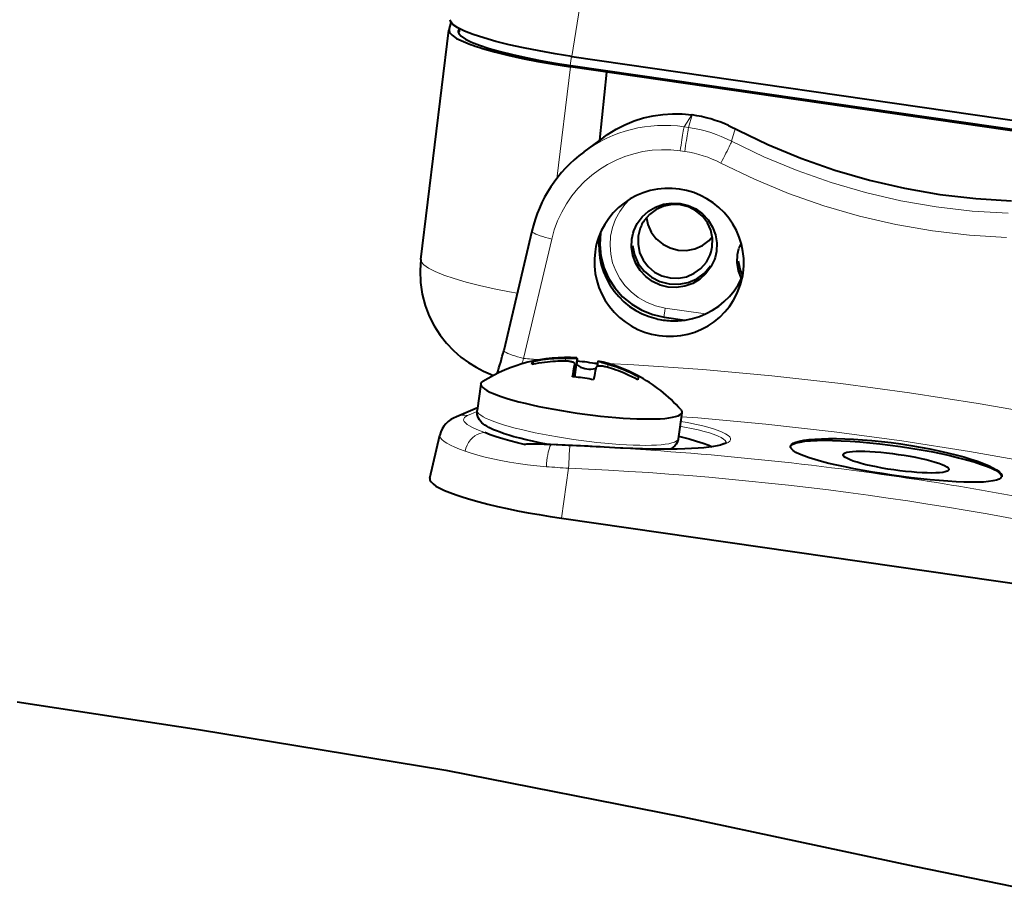
# Model space of a CAD drawing. Extents: x -5 to 3037, y -470 to -9.
# Drawn here: x 354 to 400, y -161 to -120 of the extents above; entities that cross this region are included whole.
import ezdxf

# ---------------------------------------------------------------- set-up
doc = ezdxf.new("R2010")
doc.units = 0
doc.header["$MEASUREMENT"] = 0
doc.layers.get('0').update_dxf_attribs({"linetype": 'CONTINUOUS'})

msp = doc.modelspace()

# ---------------------------------------------------------------- linework, layer by layer
at = {"color": 0, "linetype": 'Continuous', "lineweight": 15}
for p, q in [((381.676, -110.835), (379.877, -122.104)), ((379.859, -122.102), (379.8, -122.525)), ((379.174, -127.826), (379.817, -122.594)), ((385.503, -124.844), (385.134, -125.398)), ((385.516, -124.845), (385.345, -125.429)), ((385.063, -125.788), (385.079, -125.689)), ((385.079, -125.689), (385.094, -125.602)), ((385.094, -125.602), (385.107, -125.528)), ((385.107, -125.528), (385.118, -125.469)), ((385.118, -125.469), (385.127, -125.425)), ((385.127, -125.425), (385.134, -125.398)), ((385.345, -125.429), (385.134, -125.398)), ((385.275, -125.818), (385.291, -125.72)), ((385.291, -125.72), (385.305, -125.633)), ((385.305, -125.633), (385.318, -125.559)), ((385.318, -125.559), (385.329, -125.5)), ((385.329, -125.5), (385.338, -125.456)), ((385.338, -125.456), (385.345, -125.429)), ((387.357, -126.073), (387.528, -125.49)), ((384.99, -126.264), (385.009, -126.137)), ((385.009, -126.137), (385.027, -126.014)), ((385.027, -126.014), (385.046, -125.897)), ((385.046, -125.897), (385.063, -125.788)), ((385.202, -126.295), (385.22, -126.168)), ((385.22, -126.168), (385.239, -126.044)), ((385.239, -126.044), (385.257, -125.927)), ((385.257, -125.927), (385.275, -125.818)), ((387.274, -126.264), (387.306, -126.196)), ((387.306, -126.196), (387.33, -126.141)), ((387.33, -126.141), (387.347, -126.1)), ((387.347, -126.1), (387.357, -126.073)), ((388.869, -126.802), (387.357, -126.073)), ((380.447, -126.572), (380.434, -126.582)), ((382.778, -126.658), (382.357, -126.792)), ((383.208, -126.559), (382.778, -126.658)), ((383.643, -126.496), (383.208, -126.559)), ((384.081, -126.469), (383.643, -126.496)), ((384.517, -126.478), (384.081, -126.469)), ((384.953, -126.523), (384.517, -126.478)), ((384.953, -126.523), (384.971, -126.394)), ((385.164, -126.553), (384.953, -126.523)), ((384.971, -126.394), (384.99, -126.264)), ((385.164, -126.553), (385.183, -126.424)), ((385.183, -126.424), (385.202, -126.295)), ((387.035, -126.749), (387.091, -126.638)), ((387.091, -126.638), (387.144, -126.532)), ((387.144, -126.532), (387.193, -126.433)), ((387.193, -126.433), (387.236, -126.343)), ((387.236, -126.343), (387.274, -126.264)), ((381.553, -127.163), (381.174, -127.398)), ((381.948, -126.961), (381.553, -127.163)), ((382.357, -126.792), (381.948, -126.961)), ((386.857, -127.096), (386.917, -126.98)), ((388.421, -127.849), (386.857, -127.096)), ((386.917, -126.98), (386.977, -126.864)), ((386.977, -126.864), (387.035, -126.749)), ((390.421, -127.446), (388.869, -126.802)), ((381.174, -127.398), (380.816, -127.663)), ((392.01, -128.005), (390.421, -127.446)), ((380.48, -127.958), (380.169, -128.28)), ((380.816, -127.663), (380.48, -127.958)), ((390.023, -128.514), (388.421, -127.849)), ((393.629, -128.475), (392.01, -128.005)), ((380.169, -128.28), (379.885, -128.627)), ((391.665, -129.092), (390.023, -128.514)), ((395.273, -128.855), (393.629, -128.475)), ((379.63, -128.997), (379.406, -129.387)), ((379.885, -128.627), (379.63, -128.997)), ((382.601, -128.78), (382.359, -129.03)), ((396.937, -129.143), (395.273, -128.855)), ((379.406, -129.387), (379.216, -129.794)), ((382.12, -129.358), (381.926, -129.722)), ((382.359, -129.03), (382.12, -129.358)), ((393.338, -129.578), (391.665, -129.092)), ((398.613, -129.338), (396.937, -129.143)), ((400.297, -129.439), (398.613, -129.338)), ((379.216, -129.794), (379.06, -130.214)), ((381.926, -129.722), (381.783, -130.111)), ((395.037, -129.97), (393.338, -129.578)), ((378.007, -130.284), (378.008, -130.274)), ((378.023, -130.311), (378.007, -130.284)), ((378.059, -130.342), (378.023, -130.311)), ((378.117, -130.376), (378.059, -130.342)), ((378.193, -130.414), (378.117, -130.376)), ((379.06, -130.214), (378.938, -130.649)), ((381.783, -130.111), (381.697, -130.518)), ((396.756, -130.268), (395.037, -129.97)), ((398.488, -130.469), (396.756, -130.268)), ((378.938, -130.649), (377.626, -136.231)), ((378.287, -130.453), (378.193, -130.414)), ((378.397, -130.494), (378.287, -130.453)), ((378.52, -130.534), (378.397, -130.494)), ((378.653, -130.574), (378.52, -130.534)), ((378.794, -130.613), (378.653, -130.574)), ((378.938, -130.649), (378.794, -130.613)), ((381.697, -130.518), (381.669, -130.935)), ((400.228, -130.574), (398.488, -130.469)), ((381.669, -130.935), (381.701, -131.35)), ((372.816, -131.603), (372.836, -131.711)), ((372.836, -131.711), (372.954, -131.856)), ((381.701, -131.35), (381.789, -131.755)), ((381.789, -131.755), (381.932, -132.139)), ((372.954, -131.856), (373.171, -132.01)), ((373.171, -132.01), (373.483, -132.171)), ((373.483, -132.171), (373.886, -132.336)), ((381.932, -132.139), (382.126, -132.5)), ((373.886, -132.336), (374.371, -132.502)), ((374.371, -132.502), (374.932, -132.667)), ((374.932, -132.667), (375.559, -132.827)), ((382.126, -132.5), (382.366, -132.829)), ((375.559, -132.827), (376.24, -132.981)), ((376.24, -132.981), (376.965, -133.124)), ((376.965, -133.124), (377.323, -133.186)), ((382.366, -132.829), (382.653, -133.126)), ((382.653, -133.126), (382.989, -133.389)), ((382.989, -133.389), (383.37, -133.608)), ((383.37, -133.608), (383.79, -133.769)), ((383.79, -133.769), (384.251, -133.877)), ((384.234, -134.001), (384.22, -134.112)), ((384.251, -133.877), (384.234, -134.001)), ((384.251, -133.877), (386.142, -134.15)), ((384.202, -134.264), (384.2, -134.295)), ((384.2, -134.295), (384.201, -134.299)), ((384.209, -134.201), (384.202, -134.264)), ((384.22, -134.112), (384.209, -134.201)), ((376.695, -135.867), (376.695, -135.857)), ((376.71, -135.894), (376.695, -135.867)), ((376.747, -135.925), (376.71, -135.894)), ((376.804, -135.959), (376.747, -135.925)), ((376.881, -135.996), (376.804, -135.959)), ((376.975, -136.036), (376.881, -135.996)), ((377.085, -136.076), (376.975, -136.036)), ((377.208, -136.117), (377.085, -136.076)), ((377.341, -136.157), (377.208, -136.117)), ((377.481, -136.195), (377.341, -136.157)), ((377.626, -136.231), (377.481, -136.195)), ((379.596, -136.215), (379.575, -136.364)), ((380.112, -136.213), (379.986, -137.101)), ((381.088, -136.445), (380.645, -136.423)), ((382.78, -136.527), (381.545, -136.467)), ((381.574, -136.501), (381.553, -136.653)), ((386.012, -136.752), (382.78, -136.527)), ((389.243, -137.047), (386.012, -136.752)), ((392.468, -137.409), (389.243, -137.047)), ((395.687, -137.84), (392.468, -137.409)), ((398.895, -138.338), (395.687, -137.84)), ((375.451, -138.667), (375.452, -138.707)), ((402.092, -138.904), (398.895, -138.338)), ((374.821, -139.057), (374.817, -139.116)), ((374.817, -139.116), (374.843, -139.18)), ((374.853, -139.001), (374.821, -139.057)), ((374.915, -138.95), (374.853, -139.001)), ((375.006, -138.904), (374.915, -138.95)), ((375.447, -138.72), (375.006, -138.904)), ((375.452, -138.707), (375.479, -138.767)), ((375.479, -138.767), (375.535, -138.83)), ((375.535, -138.83), (375.618, -138.896)), ((375.618, -138.896), (375.73, -138.966)), ((375.73, -138.966), (375.87, -139.038)), ((375.87, -139.038), (376.036, -139.111)), ((376.036, -139.111), (376.228, -139.186)), ((385.778, -139.016), (385.003, -138.962)), ((388.966, -139.306), (385.778, -139.016)), ((374.843, -139.18), (374.898, -139.247)), ((374.898, -139.247), (374.982, -139.318)), ((374.982, -139.318), (375.094, -139.391)), ((375.094, -139.391), (375.234, -139.467)), ((375.234, -139.467), (375.401, -139.544)), ((375.401, -139.544), (375.594, -139.623)), ((376.228, -139.186), (376.444, -139.262)), ((376.444, -139.262), (376.683, -139.339)), ((376.683, -139.339), (376.943, -139.415)), ((376.943, -139.415), (377.223, -139.49)), ((377.223, -139.49), (377.521, -139.565)), ((377.521, -139.565), (377.836, -139.638)), ((385.152, -139.443), (384.941, -139.406)), ((385.287, -139.238), (384.972, -139.183)), ((385.485, -139.508), (385.152, -139.443)), ((385.634, -139.306), (385.287, -139.238)), ((385.793, -139.576), (385.485, -139.508)), ((385.954, -139.378), (385.634, -139.306)), ((386.072, -139.646), (385.793, -139.576)), ((386.245, -139.452), (385.954, -139.378)), ((386.504, -139.528), (386.245, -139.452)), ((386.73, -139.605), (386.504, -139.528)), ((386.921, -139.682), (386.73, -139.605)), ((392.149, -139.664), (388.966, -139.306)), ((373.706, -139.818), (373.705, -139.878)), ((373.705, -139.878), (373.735, -139.954)), ((373.735, -139.954), (373.8, -140.034)), ((373.8, -140.034), (373.9, -140.117)), ((375.137, -140.05), (375.052, -140.167)), ((375.233, -139.946), (375.137, -140.05)), ((375.34, -139.859), (375.233, -139.946)), ((375.453, -139.79), (375.34, -139.859)), ((375.571, -139.74), (375.453, -139.79)), ((375.692, -139.711), (375.571, -139.74)), ((375.594, -139.623), (375.812, -139.704)), ((375.812, -139.704), (375.692, -139.711)), ((377.836, -139.638), (378.165, -139.71)), ((378.165, -139.71), (378.506, -139.779)), ((378.506, -139.779), (378.858, -139.845)), ((378.858, -139.845), (379.217, -139.908)), ((379.217, -139.908), (379.583, -139.968)), ((379.583, -139.968), (379.951, -140.023)), ((379.951, -140.023), (380.322, -140.075)), ((384.766, -140.109), (384.824, -140.062)), ((384.824, -140.062), (384.854, -140.01)), ((384.854, -140.01), (384.857, -139.995)), ((386.321, -139.718), (386.072, -139.646)), ((386.538, -139.792), (386.321, -139.718)), ((386.722, -139.865), (386.538, -139.792)), ((386.871, -139.938), (386.722, -139.865)), ((386.983, -140.01), (386.871, -139.938)), ((387.076, -139.758), (386.921, -139.682)), ((387.059, -140.081), (386.983, -140.01)), ((387.194, -139.833), (387.076, -139.758)), ((387.272, -139.907), (387.194, -139.833)), ((387.312, -139.978), (387.272, -139.907)), ((387.273, -140.109), (387.312, -140.045)), ((387.312, -140.045), (387.312, -139.978)), ((395.325, -140.089), (392.149, -139.664)), ((373.9, -140.117), (374.033, -140.204)), ((374.033, -140.204), (374.199, -140.294)), ((374.199, -140.294), (374.398, -140.386)), ((374.398, -140.386), (374.627, -140.48)), ((374.627, -140.48), (374.886, -140.576)), ((374.926, -140.433), (374.886, -140.576)), ((374.981, -140.296), (374.926, -140.433)), ((375.052, -140.167), (374.981, -140.296)), ((377.71, -140.277), (377.824, -140.267)), ((377.824, -140.267), (377.932, -140.26)), ((377.932, -140.26), (378.034, -140.256)), ((378.034, -140.256), (378.13, -140.254)), ((378.13, -140.254), (378.22, -140.253)), ((378.22, -140.253), (378.305, -140.253)), ((378.305, -140.253), (378.385, -140.254)), ((378.385, -140.254), (378.461, -140.255)), ((378.461, -140.255), (378.533, -140.257)), ((378.533, -140.257), (378.733, -140.264)), ((378.734, -140.261), (378.733, -140.264)), ((378.733, -140.264), (379.413, -140.291)), ((378.733, -140.264), (378.87, -140.273)), ((378.802, -140.518), (378.776, -140.622)), ((378.829, -140.429), (378.802, -140.518)), ((378.858, -140.358), (378.829, -140.429)), ((378.887, -140.307), (378.858, -140.358)), ((378.87, -140.273), (379.061, -140.285)), ((378.916, -140.276), (378.887, -140.307)), ((378.916, -140.276), (378.917, -140.271)), ((378.918, -140.269), (378.917, -140.271)), ((379.777, -140.481), (379.77, -140.572)), ((379.784, -140.407), (379.777, -140.481)), ((379.79, -140.354), (379.784, -140.407)), ((379.796, -140.321), (379.79, -140.354)), ((380.322, -140.075), (380.691, -140.121)), ((380.691, -140.121), (381.056, -140.163)), ((381.056, -140.163), (381.417, -140.2)), ((381.417, -140.2), (381.769, -140.231)), ((381.769, -140.231), (382.111, -140.257)), ((381.889, -140.411), (381.888, -140.413)), ((381.888, -140.413), (382.349, -140.438)), ((382.111, -140.257), (382.441, -140.277)), ((382.349, -140.438), (382.804, -140.457)), ((382.441, -140.277), (382.758, -140.291)), ((382.758, -140.291), (383.057, -140.299)), ((382.804, -140.457), (383.254, -140.472)), ((383.057, -140.299), (383.339, -140.301)), ((383.254, -140.472), (383.694, -140.481)), ((383.339, -140.301), (383.602, -140.297)), ((383.602, -140.297), (383.843, -140.287)), ((383.694, -140.481), (384.121, -140.485)), ((383.843, -140.287), (384.061, -140.272)), ((384.061, -140.272), (384.255, -140.25)), ((384.121, -140.485), (384.532, -140.484)), ((384.255, -140.25), (384.424, -140.223)), ((384.424, -140.223), (384.565, -140.19)), ((384.532, -140.484), (384.924, -140.478)), ((384.565, -140.19), (384.68, -140.152)), ((384.68, -140.152), (384.766, -140.109)), ((384.924, -140.478), (385.295, -140.466)), ((385.295, -140.466), (385.641, -140.448)), ((385.641, -140.448), (385.96, -140.425)), ((385.96, -140.425), (386.25, -140.396)), ((386.25, -140.396), (386.509, -140.361)), ((386.509, -140.361), (386.734, -140.321)), ((386.734, -140.321), (386.925, -140.276)), ((386.925, -140.276), (387.079, -140.225)), ((387.097, -140.149), (387.059, -140.081)), ((387.079, -140.225), (387.196, -140.169)), ((387.1, -140.178), (387.097, -140.149)), ((387.196, -140.169), (387.273, -140.109)), ((398.491, -140.581), (395.325, -140.089)), ((374.886, -140.576), (375.172, -140.67)), ((375.172, -140.67), (375.484, -140.762)), ((375.484, -140.762), (375.821, -140.851)), ((375.821, -140.851), (376.18, -140.935)), ((376.18, -140.935), (376.56, -141.014)), ((378.732, -140.871), (378.715, -141.009)), ((378.753, -140.741), (378.732, -140.871)), ((378.776, -140.622), (378.753, -140.741)), ((379.748, -140.934), (379.74, -141.075)), ((379.755, -140.802), (379.748, -140.934)), ((379.763, -140.68), (379.755, -140.802)), ((379.77, -140.572), (379.763, -140.68)), ((401.646, -141.14), (398.491, -140.581)), ((376.56, -141.014), (376.959, -141.087)), ((376.959, -141.087), (377.373, -141.152)), ((377.373, -141.152), (377.802, -141.21)), ((377.802, -141.21), (378.242, -141.259)), ((378.242, -141.259), (378.692, -141.299)), ((378.701, -141.153), (378.692, -141.299)), ((378.715, -141.009), (378.701, -141.153)), ((379.393, -143.705), (379.727, -141.37)), ((379.734, -141.222), (379.727, -141.37)), ((379.74, -141.075), (379.734, -141.222))]:
    msp.add_line(p, q, dxfattribs=at)
at = {"color": 0, "linetype": 'Continuous', "lineweight": 40}
for p, q in [((374.137, -120.861), (374.237, -120.518)), ((374.216, -120.494), (374.194, -120.389)), ((374.333, -120.627), (374.216, -120.494)), ((374.552, -120.772), (374.333, -120.627)), ((372.816, -131.603), (374.132, -120.883)), ((374.137, -120.861), (374.133, -120.883)), ((374.133, -120.883), (374.156, -120.984)), ((374.156, -120.984), (374.273, -121.116)), ((374.273, -121.116), (374.491, -121.261)), ((374.864, -120.924), (374.552, -120.772)), ((374.567, -120.924), (374.563, -120.954)), ((374.563, -120.954), (374.585, -121.039)), ((374.604, -120.797), (374.567, -120.924)), ((374.585, -121.039), (374.695, -121.163)), ((374.621, -120.805), (374.613, -120.956)), ((374.695, -121.163), (374.899, -121.297)), ((375.268, -121.081), (374.864, -120.924)), ((375.755, -121.241), (375.268, -121.081)), ((374.491, -121.261), (374.804, -121.413)), ((374.899, -121.297), (375.189, -121.438)), ((375.189, -121.438), (375.562, -121.583)), ((375.562, -121.583), (376.009, -121.73)), ((376.317, -121.401), (375.755, -121.241)), ((376.943, -121.558), (376.317, -121.401)), ((377.625, -121.709), (376.943, -121.558)), ((375.694, -121.731), (376.257, -121.89)), ((376.009, -121.73), (376.526, -121.877)), ((376.257, -121.89), (376.883, -122.047)), ((376.526, -121.877), (377.103, -122.021)), ((376.883, -122.047), (377.565, -122.199)), ((377.103, -122.021), (377.733, -122.161)), ((378.349, -121.852), (377.625, -121.709)), ((379.098, -121.983), (378.349, -121.852)), ((379.877, -122.104), (379.098, -121.983)), ((377.565, -122.199), (378.289, -122.342)), ((377.733, -122.161), (378.404, -122.294)), ((378.289, -122.342), (379.038, -122.473)), ((378.404, -122.294), (379.1, -122.416)), ((379.038, -122.473), (379.817, -122.594)), ((379.1, -122.416), (379.827, -122.529)), ((379.827, -122.529), (415.45, -127.679)), ((379.877, -122.104), (403.625, -125.538)), ((402.922, -125.936), (379.817, -122.594)), ((381.191, -126.023), (381.526, -122.842)), ((383.68, -124.882), (384.135, -124.816)), ((384.135, -124.816), (384.593, -124.788)), ((384.593, -124.788), (385.048, -124.797)), ((385.048, -124.797), (385.503, -124.844)), ((385.516, -124.845), (385.503, -124.844)), ((381.951, -125.513), (382.365, -125.302)), ((382.365, -125.302), (382.793, -125.125)), ((382.793, -125.125), (383.232, -124.985)), ((383.232, -124.985), (383.68, -124.882)), ((381.374, -125.887), (381.557, -125.758)), ((381.557, -125.758), (381.951, -125.513)), ((387.209, -125.336), (389.047, -126.222)), ((381.374, -125.887), (380.447, -126.572)), ((389.047, -126.222), (390.6, -126.866)), ((390.6, -126.866), (392.189, -127.425)), ((392.189, -127.425), (393.807, -127.894)), ((393.807, -127.894), (395.448, -128.273)), ((383.226, -128.484), (382.91, -128.615)), ((383.553, -128.384), (383.226, -128.484)), ((383.889, -128.318), (383.553, -128.384)), ((384.231, -128.283), (383.889, -128.318)), ((384.574, -128.283), (384.231, -128.283)), ((384.915, -128.315), (384.574, -128.283)), ((385.253, -128.381), (384.915, -128.315)), ((385.582, -128.479), (385.253, -128.381)), ((385.9, -128.608), (385.582, -128.479)), ((395.448, -128.273), (397.107, -128.56)), ((382.325, -128.965), (382.062, -129.181)), ((382.609, -128.775), (382.325, -128.965)), ((382.91, -128.615), (382.609, -128.775)), ((384.164, -129.021), (384.551, -128.965)), ((384.551, -128.965), (384.943, -128.982)), ((384.943, -128.982), (385.323, -129.076)), ((386.204, -128.768), (385.9, -128.608)), ((386.491, -128.956), (386.204, -128.768)), ((386.758, -129.171), (386.491, -128.956)), ((397.107, -128.56), (398.78, -128.755)), ((398.78, -128.755), (400.46, -128.856)), ((381.821, -129.422), (381.606, -129.685)), ((382.062, -129.181), (381.821, -129.422)), ((383.175, -129.615), (383.462, -129.353)), ((383.462, -129.353), (383.797, -129.154)), ((383.829, -129.262), (383.517, -129.494)), ((383.797, -129.154), (384.164, -129.021)), ((384.186, -129.106), (383.829, -129.262)), ((384.57, -129.032), (384.186, -129.106)), ((384.961, -129.044), (384.57, -129.032)), ((385.341, -129.143), (384.961, -129.044)), ((385.323, -129.076), (385.679, -129.24)), ((385.689, -129.323), (385.341, -129.143)), ((385.679, -129.24), (385.995, -129.472)), ((385.988, -129.574), (385.689, -129.323)), ((387.003, -129.411), (386.758, -129.171)), ((387.223, -129.673), (387.003, -129.411)), ((381.606, -129.685), (381.417, -129.968)), ((382.783, -130.271), (382.944, -129.926)), ((382.944, -129.926), (383.175, -129.615)), ((383.517, -129.494), (383.264, -129.789)), ((383.374, -129.661), (383.436, -129.971)), ((386.224, -129.885), (385.988, -129.574)), ((385.995, -129.472), (386.261, -129.758)), ((386.385, -130.24), (386.224, -129.885)), ((386.261, -129.758), (386.464, -130.09)), ((387.415, -129.955), (387.223, -129.673)), ((378.008, -130.274), (376.695, -135.857)), ((381.258, -130.268), (381.129, -130.582)), ((381.224, -130.364), (381.191, -130.907)), ((381.417, -129.968), (381.258, -130.268)), ((382.687, -130.654), (382.75, -130.371)), ((382.75, -130.371), (382.783, -130.271)), ((383.04, -130.266), (382.988, -130.507)), ((383.436, -129.971), (383.598, -130.325)), ((383.598, -130.325), (383.833, -130.636)), ((386.462, -130.62), (386.385, -130.24)), ((386.464, -130.09), (386.6, -130.455)), ((387.58, -130.254), (387.415, -129.955)), ((387.714, -130.568), (387.58, -130.254)), ((381.129, -130.582), (381.073, -130.757)), ((381.182, -130.512), (381.151, -130.852)), ((381.151, -130.852), (381.154, -131.19)), ((381.203, -130.403), (381.182, -130.512)), ((382.673, -131.048), (382.687, -130.654)), ((382.988, -130.507), (382.977, -130.895)), ((383.833, -130.636), (384.133, -130.886)), ((385.992, -130.948), (386.303, -130.716)), ((386.303, -130.716), (386.447, -130.549)), ((386.451, -131.008), (386.462, -130.62)), ((386.6, -130.455), (386.66, -130.831)), ((386.66, -130.831), (386.645, -131.226)), ((387.816, -130.893), (387.714, -130.568)), ((380.968, -131.241), (380.938, -131.581)), ((381.154, -131.19), (381.19, -131.528)), ((381.191, -130.907), (381.243, -131.449)), ((382.732, -131.425), (382.673, -131.048)), ((382.718, -130.951), (382.806, -131.386)), ((382.977, -130.895), (383.054, -131.275)), ((383.054, -131.275), (383.215, -131.63)), ((384.133, -130.886), (384.48, -131.067)), ((384.48, -131.067), (384.86, -131.164)), ((384.86, -131.164), (385.251, -131.179)), ((385.251, -131.179), (385.634, -131.104)), ((385.634, -131.104), (385.992, -130.948)), ((386.354, -131.383), (386.399, -131.249)), ((386.399, -131.249), (386.451, -131.008)), ((386.645, -131.226), (386.582, -131.508)), ((387.635, -131.369), (387.697, -131.087)), ((387.886, -131.226), (387.816, -130.893)), ((387.923, -131.564), (387.886, -131.226)), ((372.816, -131.602), (372.779, -132.117)), ((380.938, -131.581), (380.941, -131.919)), ((381.19, -131.528), (381.26, -131.861)), ((381.243, -131.449), (381.38, -131.976)), ((382.868, -131.789), (382.732, -131.425)), ((382.806, -131.386), (382.989, -131.791)), ((383.215, -131.63), (383.451, -131.941)), ((385.922, -132.021), (386.175, -131.726)), ((386.175, -131.726), (386.354, -131.383)), ((386.55, -131.609), (386.389, -131.953)), ((386.582, -131.508), (386.55, -131.609)), ((387.62, -131.764), (387.635, -131.369)), ((387.679, -132.14), (387.62, -131.764)), ((387.665, -131.666), (387.753, -132.101)), ((387.925, -131.902), (387.923, -131.564)), ((372.779, -132.117), (372.8, -132.685)), ((380.941, -131.919), (380.977, -132.257)), ((381.26, -131.861), (381.363, -132.186)), ((381.363, -132.186), (381.496, -132.5)), ((381.38, -131.976), (381.599, -132.477)), ((383.071, -132.122), (382.868, -131.789)), ((382.989, -131.791), (383.259, -132.146)), ((383.338, -132.408), (383.071, -132.122)), ((383.259, -132.146), (383.601, -132.434)), ((383.451, -131.941), (383.75, -132.192)), ((383.75, -132.192), (384.098, -132.372)), ((385.61, -132.253), (385.922, -132.021)), ((386.084, -132.238), (386.372, -131.901)), ((386.389, -131.953), (386.157, -132.265)), ((387.813, -132.497), (387.679, -132.14)), ((387.753, -132.101), (387.87, -132.36)), ((387.895, -132.242), (387.925, -131.902)), ((372.8, -132.685), (372.883, -133.234)), ((380.977, -132.257), (381.047, -132.59)), ((381.047, -132.59), (381.149, -132.915)), ((381.496, -132.5), (381.661, -132.799)), ((381.599, -132.477), (381.893, -132.938)), ((383.653, -132.639), (383.338, -132.408)), ((383.601, -132.434), (383.999, -132.639)), ((384.009, -132.803), (383.653, -132.639)), ((383.999, -132.639), (384.432, -132.752)), ((384.098, -132.372), (384.478, -132.471)), ((384.478, -132.471), (384.869, -132.483)), ((384.869, -132.483), (385.253, -132.41)), ((384.88, -132.766), (385.318, -132.682)), ((385.253, -132.41), (385.61, -132.253)), ((385.318, -132.682), (385.727, -132.503)), ((385.87, -132.527), (385.535, -132.726)), ((385.727, -132.503), (386.084, -132.238)), ((386.157, -132.265), (385.87, -132.527)), ((381.149, -132.915), (381.283, -133.229)), ((381.661, -132.799), (381.854, -133.081)), ((381.854, -133.081), (382.074, -133.343)), ((381.893, -132.938), (382.257, -133.348)), ((384.39, -132.898), (384.009, -132.803)), ((384.781, -132.915), (384.39, -132.898)), ((384.432, -132.752), (384.88, -132.766)), ((385.168, -132.858), (384.781, -132.915)), ((385.535, -132.726), (385.168, -132.858)), ((387.256, -133.333), (387.471, -133.069)), ((387.471, -133.069), (387.659, -132.786)), ((387.605, -133.215), (387.734, -132.901)), ((387.734, -132.901), (387.79, -132.726)), ((372.883, -133.234), (373.021, -133.759)), ((381.283, -133.229), (381.448, -133.528)), ((381.448, -133.528), (381.641, -133.81)), ((382.074, -133.343), (382.318, -133.583)), ((382.257, -133.348), (382.681, -133.696)), ((382.318, -133.583), (382.586, -133.798)), ((386.752, -133.789), (387.015, -133.573)), ((387.015, -133.573), (387.256, -133.333)), ((387.258, -133.798), (387.446, -133.515)), ((387.446, -133.515), (387.605, -133.215)), ((373.021, -133.759), (373.211, -134.255)), ((381.641, -133.81), (381.861, -134.072)), ((381.861, -134.072), (382.105, -134.312)), ((382.586, -133.798), (382.873, -133.986)), ((382.681, -133.696), (383.154, -133.975)), ((382.873, -133.986), (383.177, -134.146)), ((383.154, -133.975), (383.665, -134.178)), ((386.167, -134.14), (386.468, -133.979)), ((386.468, -133.979), (386.752, -133.789)), ((386.802, -134.302), (387.042, -134.061)), ((387.042, -134.061), (387.258, -133.798)), ((373.211, -134.255), (373.444, -134.716)), ((382.105, -134.312), (382.372, -134.527)), ((382.372, -134.527), (382.659, -134.715)), ((383.177, -134.146), (383.495, -134.275)), ((383.495, -134.275), (383.824, -134.373)), ((383.665, -134.178), (384.201, -134.299)), ((384.201, -134.299), (385.169, -134.438)), ((384.503, -134.471), (384.846, -134.471)), ((384.846, -134.471), (385.187, -134.437)), ((385.187, -134.437), (385.523, -134.37)), ((385.523, -134.37), (385.851, -134.27)), ((385.851, -134.27), (386.167, -134.14)), ((386.254, -134.708), (386.538, -134.518)), ((386.538, -134.518), (386.802, -134.302)), ((373.444, -134.716), (373.715, -135.14)), ((382.659, -134.715), (382.963, -134.875)), ((382.963, -134.875), (383.281, -135.004)), ((385.637, -134.999), (385.953, -134.869)), ((385.953, -134.869), (386.254, -134.708)), ((373.715, -135.14), (374.018, -135.523)), ((383.281, -135.004), (383.611, -135.102)), ((383.611, -135.102), (383.948, -135.168)), ((383.948, -135.168), (384.289, -135.2)), ((384.289, -135.2), (384.633, -135.2)), ((384.633, -135.2), (384.974, -135.165)), ((384.974, -135.165), (385.31, -135.099)), ((385.31, -135.099), (385.637, -134.999)), ((374.018, -135.523), (374.345, -135.866)), ((374.345, -135.866), (374.692, -136.169)), ((374.692, -136.169), (375.047, -136.429)), ((378.059, -136.371), (378.039, -136.513)), ((378.04, -136.426), (378.059, -136.371)), ((378.059, -136.371), (378.216, -136.34)), ((378.216, -136.34), (378.367, -136.313)), ((378.367, -136.313), (378.512, -136.29)), ((378.512, -136.29), (378.652, -136.271)), ((378.652, -136.271), (378.786, -136.256)), ((378.786, -136.256), (378.915, -136.243)), ((378.997, -136.379), (378.873, -136.389)), ((378.915, -136.243), (379.04, -136.233)), ((379.117, -136.371), (378.997, -136.379)), ((379.04, -136.233), (379.159, -136.226)), ((379.232, -136.366), (379.117, -136.371)), ((379.159, -136.226), (379.275, -136.22)), ((379.343, -136.362), (379.232, -136.366)), ((379.275, -136.22), (379.386, -136.217)), ((379.45, -136.361), (379.343, -136.362)), ((379.386, -136.217), (379.493, -136.215)), ((379.553, -136.361), (379.45, -136.361)), ((379.493, -136.215), (379.596, -136.215)), ((379.607, -136.362), (379.553, -136.361)), ((379.596, -136.215), (379.883, -136.216)), ((379.659, -136.364), (379.607, -136.362)), ((379.707, -136.368), (379.659, -136.364)), ((379.752, -136.373), (379.707, -136.368)), ((379.794, -136.38), (379.752, -136.373)), ((379.833, -136.387), (379.794, -136.38)), ((379.883, -136.216), (380.017, -136.215)), ((380.017, -136.215), (380.065, -136.215)), ((380.065, -136.215), (380.112, -136.213)), ((380.123, -136.366), (380.101, -136.521)), ((380.112, -136.213), (380.113, -136.213)), ((380.113, -136.213), (380.114, -136.213)), ((380.114, -136.213), (380.116, -136.215)), ((380.116, -136.215), (380.118, -136.218)), ((380.118, -136.218), (380.12, -136.223)), ((380.12, -136.223), (380.121, -136.23)), ((380.121, -136.23), (380.123, -136.24)), ((380.123, -136.24), (380.124, -136.252)), ((380.124, -136.335), (380.123, -136.366)), ((380.124, -136.252), (380.124, -136.267)), ((380.124, -136.267), (380.125, -136.285)), ((380.125, -136.308), (380.124, -136.335)), ((380.125, -136.285), (380.125, -136.308)), ((381.101, -136.357), (381.066, -136.604)), ((381.101, -136.356), (381.101, -136.357)), ((381.101, -136.357), (381.103, -136.358)), ((381.103, -136.358), (381.11, -136.361)), ((381.11, -136.361), (381.121, -136.365)), ((381.121, -136.365), (381.137, -136.37)), ((381.137, -136.37), (381.157, -136.376)), ((381.157, -136.376), (381.18, -136.383)), ((375.047, -136.429), (375.4, -136.646)), ((375.4, -136.646), (375.744, -136.826)), ((375.744, -136.826), (376.071, -136.971)), ((378.016, -136.517), (378.04, -136.426)), ((378.173, -136.486), (378.016, -136.517)), ((378.324, -136.459), (378.173, -136.486)), ((378.469, -136.436), (378.324, -136.459)), ((378.609, -136.417), (378.469, -136.436)), ((378.743, -136.402), (378.609, -136.417)), ((378.873, -136.389), (378.743, -136.402)), ((379.868, -136.395), (379.833, -136.387)), ((379.9, -136.404), (379.868, -136.395)), ((379.93, -136.414), (379.9, -136.404)), ((379.955, -136.424), (379.93, -136.414)), ((379.937, -136.95), (379.96, -136.83)), ((380.027, -136.502), (379.942, -137.099)), ((379.978, -136.436), (379.955, -136.424)), ((379.96, -136.83), (379.98, -136.728)), ((379.997, -136.448), (379.978, -136.436)), ((379.98, -136.728), (379.997, -136.643)), ((380.011, -136.461), (379.997, -136.448)), ((379.997, -136.643), (380.012, -136.569)), ((380.021, -136.475), (380.011, -136.461)), ((380.012, -136.569), (380.026, -136.505)), ((380.014, -137.103), (380.101, -136.521)), ((380.027, -136.49), (380.021, -136.475)), ((380.026, -136.505), (380.027, -136.502)), ((380.027, -136.502), (380.027, -136.49)), ((380.101, -136.521), (380.198, -136.585)), ((380.198, -136.585), (380.293, -136.637)), ((380.293, -136.637), (380.388, -136.677)), ((380.388, -136.677), (380.483, -136.707)), ((380.483, -136.707), (380.577, -136.725)), ((380.577, -136.725), (380.673, -136.734)), ((380.673, -136.734), (380.772, -136.733)), ((380.772, -136.733), (380.874, -136.721)), ((380.874, -136.721), (380.98, -136.698)), ((380.979, -136.826), (380.96, -136.918)), ((380.995, -136.747), (380.979, -136.826)), ((380.98, -136.698), (381.007, -136.69)), ((381.016, -136.648), (380.995, -136.747)), ((381.022, -136.634), (381.016, -136.648)), ((381.033, -136.621), (381.022, -136.634)), ((381.049, -136.611), (381.033, -136.621)), ((381.069, -136.603), (381.049, -136.611)), ((381.092, -136.597), (381.069, -136.603)), ((381.118, -136.593), (381.092, -136.597)), ((381.148, -136.59), (381.118, -136.593)), ((381.18, -136.589), (381.148, -136.59)), ((381.18, -136.383), (381.235, -136.401)), ((381.215, -136.59), (381.18, -136.589)), ((381.252, -136.592), (381.215, -136.59)), ((381.235, -136.401), (381.302, -136.421)), ((381.292, -136.596), (381.252, -136.592)), ((381.335, -136.602), (381.292, -136.596)), ((381.302, -136.421), (381.425, -136.457)), ((381.38, -136.61), (381.335, -136.602)), ((381.428, -136.62), (381.38, -136.61)), ((381.425, -136.457), (381.574, -136.501)), ((381.479, -136.632), (381.428, -136.62)), ((381.532, -136.647), (381.479, -136.632)), ((381.631, -136.676), (381.532, -136.647)), ((381.574, -136.501), (381.673, -136.53)), ((381.733, -136.708), (381.631, -136.676)), ((381.673, -136.53), (381.775, -136.562)), ((381.838, -136.743), (381.733, -136.708)), ((381.775, -136.562), (381.881, -136.597)), ((381.948, -136.781), (381.838, -136.743)), ((381.881, -136.597), (381.99, -136.635)), ((382.06, -136.822), (381.948, -136.781)), ((381.99, -136.635), (382.103, -136.676)), ((382.177, -136.867), (382.06, -136.822)), ((382.103, -136.676), (382.22, -136.721)), ((382.22, -136.721), (382.34, -136.77)), ((382.34, -136.77), (382.465, -136.823)), ((382.465, -136.823), (382.594, -136.881)), ((376.071, -136.971), (376.219, -137.027)), ((379.91, -137.095), (379.937, -136.95)), ((380.076, -137.109), (379.91, -137.095)), ((380.939, -137.028), (380.899, -137.238)), ((380.96, -136.918), (380.939, -137.028)), ((382.298, -136.915), (382.177, -136.867)), ((382.422, -136.969), (382.298, -136.915)), ((382.551, -137.026), (382.422, -136.969)), ((382.684, -137.089), (382.551, -137.026)), ((382.594, -136.881), (382.727, -136.944)), ((382.822, -137.158), (382.684, -137.089)), ((382.727, -136.944), (382.864, -137.012)), ((382.964, -137.232), (382.822, -137.158)), ((382.864, -137.012), (383.006, -137.087)), ((382.988, -137.141), (382.964, -137.232)), ((383.006, -137.087), (382.988, -137.141)), ((375.625, -137.432), (375.451, -138.667)), ((375.628, -137.417), (375.625, -137.432)), ((375.625, -137.432), (375.627, -137.474)), ((375.627, -137.474), (375.655, -137.534)), ((375.628, -137.417), (375.659, -137.365)), ((375.655, -137.534), (375.711, -137.598)), ((375.659, -137.365), (375.713, -137.32)), ((375.711, -137.598), (375.796, -137.664)), ((375.796, -137.664), (375.909, -137.734)), ((375.909, -137.734), (376.049, -137.805)), ((376.049, -137.805), (376.215, -137.879)), ((376.215, -137.879), (376.407, -137.954)), ((376.407, -137.954), (376.623, -138.03)), ((376.623, -138.03), (376.862, -138.106)), ((376.862, -138.106), (377.122, -138.182)), ((377.122, -138.182), (377.402, -138.257)), ((375.467, -138.551), (374.484, -138.96)), ((375.445, -138.761), (375.451, -138.667)), ((377.402, -138.257), (377.7, -138.332)), ((377.7, -138.332), (378.014, -138.405)), ((378.014, -138.405), (378.343, -138.476)), ((378.343, -138.476), (378.683, -138.545)), ((378.683, -138.545), (379.034, -138.611)), ((379.034, -138.611), (379.393, -138.674)), ((379.393, -138.674), (379.758, -138.734)), ((384.978, -138.628), (385.002, -138.659)), ((385.002, -138.659), (385.03, -138.72)), ((374.221, -139.098), (374.101, -139.187)), ((374.349, -139.023), (374.221, -139.098)), ((374.484, -138.96), (374.349, -139.023)), ((375.454, -138.854), (375.445, -138.761)), ((375.476, -138.943), (375.454, -138.854)), ((375.511, -139.028), (375.476, -138.943)), ((375.557, -139.105), (375.511, -139.028)), ((375.61, -139.176), (375.557, -139.105)), ((379.758, -138.734), (380.126, -138.789)), ((380.126, -138.789), (380.495, -138.84)), ((380.495, -138.84), (380.864, -138.887)), ((380.864, -138.887), (381.229, -138.929)), ((381.229, -138.929), (381.588, -138.965)), ((381.588, -138.965), (381.94, -138.996)), ((381.94, -138.996), (382.282, -139.022)), ((382.282, -139.022), (382.611, -139.042)), ((382.611, -139.042), (382.927, -139.056)), ((382.927, -139.056), (383.227, -139.064)), ((383.227, -139.064), (383.509, -139.067)), ((383.509, -139.067), (383.771, -139.063)), ((383.771, -139.063), (384.012, -139.053)), ((384.012, -139.053), (384.23, -139.038)), ((384.23, -139.038), (384.424, -139.016)), ((384.424, -139.016), (384.593, -138.989)), ((384.593, -138.989), (384.736, -138.957)), ((384.736, -138.957), (384.851, -138.919)), ((384.851, -138.919), (384.939, -138.876)), ((385.03, -138.776), (384.857, -139.995)), ((384.939, -138.876), (384.998, -138.828)), ((384.998, -138.828), (385.028, -138.776)), ((385.032, -138.761), (385.028, -138.776)), ((385.03, -138.72), (385.032, -138.761)), ((373.814, -139.534), (373.751, -139.671)), ((373.895, -139.406), (373.814, -139.534)), ((373.991, -139.29), (373.895, -139.406)), ((374.101, -139.187), (373.991, -139.29)), ((375.671, -139.24), (375.61, -139.176)), ((375.739, -139.299), (375.671, -139.24)), ((375.814, -139.355), (375.739, -139.299)), ((375.897, -139.409), (375.814, -139.355)), ((375.99, -139.462), (375.897, -139.409)), ((376.096, -139.515), (375.99, -139.462)), ((376.218, -139.571), (376.096, -139.515)), ((376.358, -139.629), (376.218, -139.571)), ((373.236, -141.835), (373.706, -139.818)), ((373.751, -139.671), (373.706, -139.818)), ((376.065, -139.801), (375.812, -139.704)), ((376.345, -139.898), (376.065, -139.801)), ((376.653, -139.995), (376.345, -139.898)), ((376.52, -139.69), (376.358, -139.629)), ((376.707, -139.754), (376.52, -139.69)), ((376.985, -140.091), (376.653, -139.995)), ((376.925, -139.823), (376.707, -139.754)), ((377.172, -139.895), (376.925, -139.823)), ((377.445, -139.968), (377.172, -139.895)), ((377.74, -140.041), (377.445, -139.968)), ((378.046, -140.111), (377.74, -140.041)), ((384.843, -140.066), (384.839, -140.079)), ((384.853, -140.024), (384.843, -140.066)), ((384.857, -139.995), (384.853, -140.024)), ((384.875, -139.87), (384.99, -139.898)), ((384.99, -139.898), (385.367, -139.997)), ((385.367, -139.997), (385.713, -140.097)), ((390.529, -140.103), (390.733, -140.063)), ((390.733, -140.063), (390.975, -140.03)), ((390.975, -140.03), (391.252, -140.005)), ((391.252, -140.005), (391.559, -139.988)), ((391.363, -140.07), (391.704, -140.064)), ((391.559, -139.988), (391.896, -139.98)), ((391.704, -140.064), (392.078, -140.068)), ((391.896, -139.98), (392.262, -139.981)), ((392.262, -139.981), (392.651, -139.99)), ((392.651, -139.99), (393.059, -140.009)), ((393.059, -140.009), (393.485, -140.037)), ((393.485, -140.037), (393.924, -140.073)), ((377.337, -140.185), (376.985, -140.091)), ((377.71, -140.277), (377.337, -140.185)), ((377.66, -140.259), (377.666, -140.258)), ((377.66, -140.261), (377.66, -140.259)), ((377.665, -140.264), (377.66, -140.261)), ((377.672, -140.267), (377.665, -140.264)), ((377.666, -140.258), (377.67, -140.257)), ((377.759, -140.251), (377.67, -140.257)), ((377.682, -140.27), (377.672, -140.267)), ((377.695, -140.274), (377.682, -140.27)), ((377.949, -140.244), (377.759, -140.251)), ((378.15, -140.243), (377.949, -140.244)), ((378.363, -140.178), (378.046, -140.111)), ((378.36, -140.247), (378.15, -140.243)), ((378.579, -140.255), (378.36, -140.247)), ((378.69, -140.243), (378.363, -140.178)), ((378.888, -140.268), (378.579, -140.255)), ((378.807, -140.265), (378.69, -140.243)), ((379.909, -140.31), (378.888, -140.268)), ((381.889, -140.411), (381.394, -140.383)), ((382.272, -140.432), (381.889, -140.411)), ((382.731, -140.452), (382.272, -140.432)), ((383.18, -140.467), (382.731, -140.452)), ((383.615, -140.477), (383.18, -140.467)), ((384.034, -140.482), (383.615, -140.477)), ((384.433, -140.482), (384.034, -140.482)), ((384.809, -140.477), (384.433, -140.482)), ((384.553, -140.447), (384.492, -140.482)), ((384.538, -140.464), (384.525, -140.481)), ((384.539, -140.456), (384.538, -140.464)), ((384.539, -140.455), (384.539, -140.456)), ((384.628, -140.392), (384.553, -140.447)), ((384.698, -140.327), (384.628, -140.392)), ((384.758, -140.251), (384.698, -140.327)), ((384.805, -140.169), (384.758, -140.251)), ((384.839, -140.079), (384.805, -140.169)), ((385.161, -140.468), (384.809, -140.477)), ((385.487, -140.453), (385.161, -140.468)), ((385.785, -140.434), (385.487, -140.453)), ((385.713, -140.097), (386.023, -140.197)), ((386.054, -140.411), (385.785, -140.434)), ((386.023, -140.197), (386.296, -140.296)), ((386.294, -140.384), (386.054, -140.411)), ((386.504, -140.354), (386.294, -140.384)), ((386.296, -140.296), (386.451, -140.362)), ((386.684, -140.321), (386.504, -140.354)), ((386.833, -140.286), (386.684, -140.321)), ((386.95, -140.25), (386.833, -140.286)), ((387.037, -140.215), (386.95, -140.25)), ((387.089, -140.186), (387.037, -140.215)), ((387.108, -140.172), (387.089, -140.186)), ((387.106, -140.178), (387.107, -140.175)), ((387.107, -140.175), (387.108, -140.172)), ((390.106, -140.346), (390.11, -140.328)), ((390.111, -140.397), (390.106, -140.346)), ((390.108, -140.364), (390.149, -140.302)), ((390.11, -140.328), (390.152, -140.263)), ((390.154, -140.471), (390.111, -140.397)), ((390.149, -140.302), (390.241, -140.242)), ((390.152, -140.263), (390.237, -140.204)), ((390.239, -140.549), (390.154, -140.471)), ((390.237, -140.204), (390.363, -140.15)), ((390.241, -140.242), (390.379, -140.189)), ((390.363, -140.15), (390.529, -140.103)), ((390.379, -140.189), (390.562, -140.146)), ((390.562, -140.146), (390.789, -140.111)), ((390.789, -140.111), (391.056, -140.086)), ((391.056, -140.086), (391.363, -140.07)), ((392.078, -140.068), (392.48, -140.082)), ((392.48, -140.082), (392.908, -140.105)), ((392.908, -140.105), (393.355, -140.138)), ((393.355, -140.138), (393.82, -140.18)), ((393.82, -140.18), (394.296, -140.231)), ((393.924, -140.073), (394.374, -140.119)), ((394.296, -140.231), (394.777, -140.29)), ((394.374, -140.119), (394.825, -140.173)), ((394.777, -140.29), (395.265, -140.356)), ((394.825, -140.173), (395.282, -140.235)), ((395.265, -140.356), (395.751, -140.43)), ((395.282, -140.235), (395.739, -140.305)), ((395.739, -140.305), (396.187, -140.381)), ((395.751, -140.43), (396.226, -140.51)), ((396.187, -140.381), (396.628, -140.465)), ((396.226, -140.51), (396.692, -140.595)), ((396.628, -140.465), (397.056, -140.554)), ((390.365, -140.629), (390.239, -140.549)), ((390.532, -140.712), (390.365, -140.629)), ((390.738, -140.797), (390.532, -140.712)), ((390.981, -140.883), (390.738, -140.797)), ((391.259, -140.969), (390.981, -140.883)), ((391.569, -141.056), (391.259, -140.969)), ((392.576, -140.736), (392.578, -140.728)), ((392.582, -140.771), (392.576, -140.736)), ((392.578, -140.728), (392.605, -140.689)), ((392.616, -140.818), (392.582, -140.771)), ((392.605, -140.689), (392.664, -140.656)), ((392.682, -140.868), (392.616, -140.818)), ((392.664, -140.656), (392.752, -140.627)), ((392.777, -140.921), (392.682, -140.868)), ((392.752, -140.627), (392.869, -140.605)), ((392.9, -140.976), (392.777, -140.921)), ((392.869, -140.605), (393.014, -140.589)), ((393.051, -141.033), (392.9, -140.976)), ((393.014, -140.589), (393.184, -140.578)), ((393.184, -140.578), (393.378, -140.575)), ((393.378, -140.575), (393.593, -140.577)), ((393.593, -140.577), (393.826, -140.586)), ((393.826, -140.586), (394.074, -140.602)), ((394.074, -140.602), (394.335, -140.623)), ((394.335, -140.623), (394.605, -140.65)), ((394.605, -140.65), (394.879, -140.683)), ((394.879, -140.683), (395.158, -140.721)), ((395.158, -140.721), (395.436, -140.763)), ((395.436, -140.763), (395.706, -140.81)), ((395.706, -140.81), (395.969, -140.859)), ((395.969, -140.859), (396.221, -140.912)), ((396.221, -140.912), (396.458, -140.967)), ((396.458, -140.967), (396.677, -141.023)), ((396.692, -140.595), (397.142, -140.686)), ((397.056, -140.554), (397.465, -140.647)), ((397.142, -140.686), (397.572, -140.78)), ((397.465, -140.647), (397.854, -140.744)), ((397.572, -140.78), (397.978, -140.877)), ((397.854, -140.744), (398.22, -140.844)), ((397.978, -140.877), (398.355, -140.976)), ((398.22, -140.844), (398.559, -140.945)), ((398.355, -140.976), (398.701, -141.076)), ((398.559, -140.945), (398.867, -141.047)), ((391.91, -141.143), (391.569, -141.056)), ((392.278, -141.229), (391.91, -141.143)), ((392.668, -141.313), (392.278, -141.229)), ((393.079, -141.395), (392.668, -141.313)), ((393.227, -141.09), (393.051, -141.033)), ((393.508, -141.475), (393.079, -141.395)), ((393.426, -141.147), (393.227, -141.09)), ((393.645, -141.204), (393.426, -141.147)), ((393.882, -141.258), (393.645, -141.204)), ((394.134, -141.311), (393.882, -141.258)), ((394.397, -141.361), (394.134, -141.311)), ((394.667, -141.407), (394.397, -141.361)), ((394.945, -141.45), (394.667, -141.407)), ((396.677, -141.023), (396.876, -141.08)), ((396.876, -141.08), (397.052, -141.138)), ((397.052, -141.138), (397.203, -141.194)), ((397.203, -141.194), (397.327, -141.249)), ((397.327, -141.249), (397.422, -141.302)), ((397.422, -141.302), (397.487, -141.353)), ((397.487, -141.353), (397.521, -141.4)), ((397.525, -141.443), (397.498, -141.481)), ((397.521, -141.4), (397.527, -141.435)), ((397.527, -141.435), (397.525, -141.443)), ((398.701, -141.076), (399.011, -141.176)), ((398.867, -141.047), (399.142, -141.149)), ((399.011, -141.176), (399.284, -141.275)), ((399.142, -141.149), (399.383, -141.249)), ((399.284, -141.275), (399.515, -141.373)), ((399.383, -141.249), (399.588, -141.347)), ((399.515, -141.373), (399.704, -141.467)), ((399.588, -141.347), (399.753, -141.441)), ((399.753, -141.441), (399.878, -141.53)), ((373.237, -141.835), (373.235, -141.845)), ((373.235, -141.845), (373.243, -141.927)), ((393.95, -141.551), (393.508, -141.475)), ((394.398, -141.624), (393.95, -141.551)), ((394.855, -141.692), (394.398, -141.624)), ((395.312, -141.756), (394.855, -141.692)), ((395.224, -141.488), (394.945, -141.45)), ((395.498, -141.52), (395.224, -141.488)), ((395.763, -141.814), (395.312, -141.756)), ((395.768, -141.547), (395.498, -141.52)), ((396.211, -141.866), (395.763, -141.814)), ((396.029, -141.569), (395.768, -141.547)), ((396.277, -141.584), (396.029, -141.569)), ((396.649, -141.912), (396.211, -141.866)), ((396.51, -141.593), (396.277, -141.584)), ((396.725, -141.596), (396.51, -141.593)), ((396.919, -141.592), (396.725, -141.596)), ((397.089, -141.582), (396.919, -141.592)), ((397.234, -141.566), (397.089, -141.582)), ((397.351, -141.543), (397.234, -141.566)), ((397.439, -141.515), (397.351, -141.543)), ((397.498, -141.481), (397.439, -141.515)), ((399.704, -141.467), (399.848, -141.558)), ((399.877, -141.881), (399.752, -141.928)), ((399.848, -141.558), (399.945, -141.645)), ((399.962, -141.826), (399.877, -141.881)), ((399.878, -141.53), (399.962, -141.614)), ((399.945, -141.645), (399.996, -141.726)), ((399.962, -141.614), (400.004, -141.692)), ((400.004, -141.763), (399.962, -141.826)), ((399.996, -141.726), (400.001, -141.768)), ((400.004, -141.692), (400.008, -141.744)), ((400.008, -141.744), (400.004, -141.763)), ((373.243, -141.927), (373.294, -142.014)), ((373.294, -142.014), (373.388, -142.106)), ((373.388, -142.106), (373.524, -142.203)), ((373.524, -142.203), (373.701, -142.303)), ((373.701, -142.303), (373.917, -142.406)), ((397.073, -141.95), (396.649, -141.912)), ((397.479, -141.982), (397.073, -141.95)), ((397.866, -142.005), (397.479, -141.982)), ((398.229, -142.021), (397.866, -142.005)), ((398.564, -142.028), (398.229, -142.021)), ((398.87, -142.026), (398.564, -142.028)), ((399.144, -142.015), (398.87, -142.026)), ((399.384, -141.995), (399.144, -142.015)), ((399.587, -141.966), (399.384, -141.995)), ((399.752, -141.928), (399.587, -141.966)), ((373.917, -142.406), (374.172, -142.512)), ((374.172, -142.512), (374.464, -142.619)), ((374.464, -142.619), (374.791, -142.728)), ((374.791, -142.728), (375.15, -142.836)), ((375.15, -142.836), (375.538, -142.944)), ((375.538, -142.944), (375.956, -143.05)), ((375.956, -143.05), (376.398, -143.155)), ((376.398, -143.155), (376.861, -143.257)), ((376.861, -143.257), (377.342, -143.356)), ((377.342, -143.356), (377.84, -143.451)), ((377.84, -143.451), (378.35, -143.541)), ((378.35, -143.541), (378.867, -143.625)), ((378.867, -143.625), (379.393, -143.705)), ((379.393, -143.705), (409.077, -147.996)), ((353.924, -152.3), (362.417, -153.592)), ((362.417, -153.592), (373.987, -155.495)), ((373.987, -155.495), (385.072, -157.679)), ((385.072, -157.679), (395.907, -159.983)), ((395.907, -159.983), (403.044, -161.443))]:
    msp.add_line(p, q, dxfattribs=at)
for centre, radius, start, end in [((378.199, -113.301), 8.794, 247.2928, 253.4536), ((384.604, -131.153), 6.373, 65.8799, 81.776), ((384.27, -131.745), 6.432, 126.6087, 166.7805), ((384.682, -130.747), 1.711, 145.9514, 163.6863), ((384.394, -131.728), 3.461, 163.7134, 171.9081), ((388.74, -131.368), 1.079, 150.6176, 164.8976), ((385.566, -131.484), 2.465, 328.1185, 339.4123), ((384.469, -131.755), 3.461, 343.7134, 351.9081), ((384.664, -130.962), 3.513, 256.1705, 267.3755), ((365.062, -133.122), 11.95, 341.3628, 346.7708), ((379.58, -143.393), 7.2, 85.756, 122.484), ((379.668, -143.042), 6.691, 77.8125, 86.0986), ((379.58, -143.393), 7.2, 62.0333, 77.79), ((379.43, -143.905), 6.827, 77.5734, 84.5719), ((379.58, -143.393), 7.2, 41.4386, 62.0333), ((373.164, -291.627), 151.467, 86.88524, 87.44782)]:
    msp.add_arc(centre, radius, start, end, dxfattribs=at)
at = {"color": 0, "linetype": 'Continuous', "lineweight": 15}
for centre, radius, start, end in [((384.215, -131.678), 6.346, 81.6803, 126.4256), ((384.434, -131.735), 6.372, 62.6909, 81.7744), ((384.397, -131.861), 5.363, 62.6955, 81.7696), ((372.067, -134.559), 5.805, 340.5827, 343.2565), ((379.97, -114.739), 21.62, 263.7754, 265.724), ((374.838, -139.817), 0.928, 79.5789, 112.4484), ((381.832, -92.377), 47.987, 266.6903, 267.5682), ((373.163, -291.631), 151.469, 86.6977, 87.63533), ((373.431, -289.833), 149.647, 81.7727, 87.56243), ((382.808, -88.609), 52.851, 265.5327, 266.658), ((373.401, -289.912), 148.677, 75.98326, 87.56139), ((373.423, -289.887), 149.702, 77.43159, 81.77282)]:
    msp.add_arc(centre, radius, start, end, dxfattribs=at)

doc.saveas('drawing.dxf')
